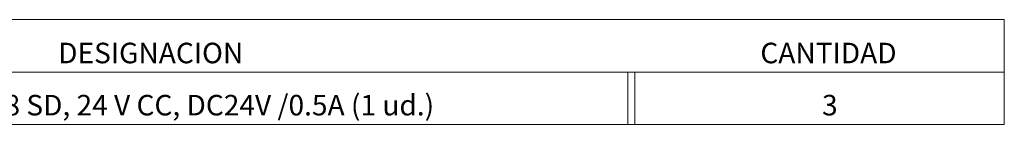
# Model space of a CAD drawing. Extents: x -6709 to 17874, y -22373 to 568.
# Drawn here: x 15081 to 15250, y -11984 to -11966 of the extents above; entities that cross this region are included whole.
import ezdxf

# ---------------------------------------------------------------- set-up
doc = ezdxf.new("R2010")
doc.units = 0
doc.header["$MEASUREMENT"] = 0
doc.layers.get('0').update_dxf_attribs({"linetype": 'CONTINUOUS'})

msp = doc.modelspace()

# ---------------------------------------------------------------- linework, layer by layer
at = {"color": 5, "lineweight": 5}
for p, q in [((14912.48, -11965.64), (15249.54, -11965.64)), ((15249.54, -11965.64), (15249.54, -11983.64)), ((14912.48, -11974.64), (15249.54, -11974.64)), ((15185.1, -11974.64), (15185.1, -11983.64)), ((15186.33, -11974.64), (15186.33, -11983.64)), ((14912.48, -11983.64), (15249.54, -11983.64))]:
    msp.add_line(p, q, dxfattribs=at)

# ---------------------------------------------------------------- texts
at = {"color": 1, "lineweight": 5, "char_height": 3.5278, "attachment_point": 7}
for s, insert, width in [('{\\fCalibri|b0|i0|c0|p34;DESIGNACION}', (15087.6, -11973.14), 155.93), ('{\\fCalibri|b0|i0|c0|p34;CANTIDAD}', (15207.79, -11973.14), 57.505)]:
    msp.add_mtext(s, dxfattribs=dict(at, insert=insert, width=width))
at = {"lineweight": 5, "char_height": 3.5278}
for s, insert, width, attachment_point in [('{\\fCalibri|b0|i0|c0|p34;\\C7;Modulo electronico , 8 SD, 24 V CC, DC24V /0.5A (1 ud.)}', (15031.43, -11982.1), 181.33, 7), ('{\\fCalibri|b0|i0|c0|p34;\\C7;3}', (15221.02, -11982.1), 41.2772, 9)]:
    msp.add_mtext(s, dxfattribs=dict(at, insert=insert, width=width, attachment_point=attachment_point))

doc.saveas('drawing.dxf')
